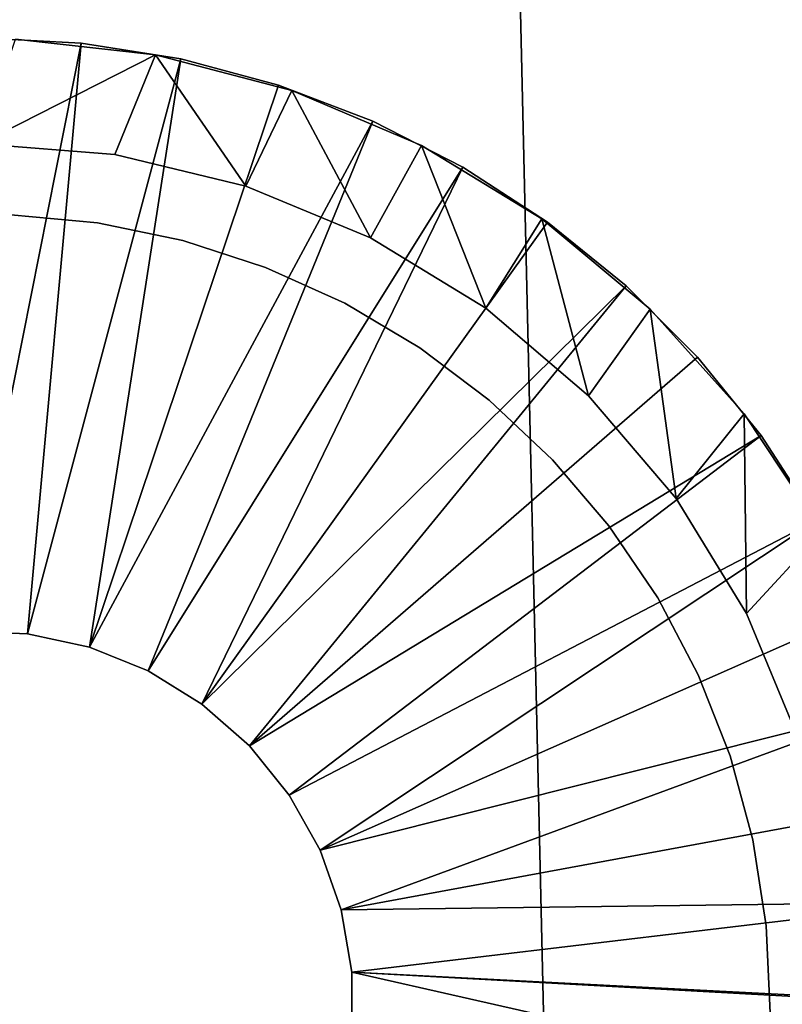
# Model space of a CAD drawing. Extents: x 0 to 554, y 0 to 879.
# Drawn here: x 540 to 549, y 159 to 170 of the extents above; entities that cross this region are included whole.
import ezdxf

# ---------------------------------------------------------------- set-up
doc = ezdxf.new("R2010")
doc.units = 0
doc.header["$MEASUREMENT"] = 0

msp = doc.modelspace()

# ---------------------------------------------------------------- linework, layer by layer
for points in [[(549.452454, 877.700012, 1.499999), (529.452515, 877.700012, 1.499999), (549.452454, 1.700044, 1.499999)], [(549.452454, 1.700044, 1.499999), (529.452515, 877.700012, 1.499999), (529.452515, 1.700044, 1.499999)], [(549.452454, 877.700012, 40), (529.452515, 877.700012, 40), (549.452454, 1.700044, 40)], [(549.452454, 1.700044, 40), (529.452515, 877.700012, 40), (529.452515, 1.700044, 40)], [(529.452515, 877.700012), (549.452454, 877.700012), (529.452515, 1.700044)], [(529.452515, 1.700044), (549.452454, 877.700012), (549.452454, 1.700044)], [(539.272156, 162.946228, 99.999992), (540.602356, 169.64978, 99.999992), (539.452515, 169.710037, 99.999992)], [(539.452515, 169.710037, 98), (539.452515, 169.710037, 99.999992), (540.602356, 169.64978, 99.999992)], [(539.452515, 169.710037, 98), (540.602356, 169.64978, 99.999992), (540.602356, 169.64978, 98)], [(539.452515, 168.5, 44.999996), (539.854248, 169.692688, 44.999996), (541.4505, 169.517044, 44.999996)], [(539.854248, 169.692688, 44.999996), (539.854248, 169.692688, 98), (541.4505, 169.517044, 98)], [(539.854248, 169.692688, 44.999996), (541.4505, 169.517044, 98), (541.4505, 169.517044, 44.999996)], [(539.99231, 162.915588, 99.999992), (540.602356, 169.64978, 99.999992), (539.272156, 162.946228, 99.999992)], [(539.99231, 162.915588, 99.999992), (541.739502, 169.46965, 99.999992), (540.602356, 169.64978, 99.999992)], [(540.602356, 169.64978, 98), (540.602356, 169.64978, 99.999992), (541.739502, 169.46965, 99.999992)], [(540.602356, 169.64978, 98), (541.739502, 169.46965, 99.999992), (541.739502, 169.46965, 98)], [(540.985596, 168.379364, 44.999996), (539.452515, 168.5, 44.999996), (541.4505, 169.517044, 44.999996)], [(540.69696, 162.763718, 99.999992), (541.739502, 169.46965, 99.999992), (539.99231, 162.915588, 99.999992)], [(540.69696, 162.763718, 99.999992), (542.851685, 169.171631, 99.999992), (541.739502, 169.46965, 99.999992)], [(540.985596, 168.379364, 44.999996), (541.4505, 169.517044, 44.999996), (542.480896, 168.02037, 44.999996)], [(541.4505, 169.517044, 44.999996), (541.4505, 169.517044, 98), (543.00415, 169.110901, 98)], [(541.4505, 169.517044, 44.999996), (543.00415, 169.110901, 98), (543.00415, 169.110901, 44.999996)], [(542.480896, 168.02037, 44.999996), (541.4505, 169.517044, 44.999996), (543.00415, 169.110901, 44.999996)], [(541.739502, 169.46965, 98), (541.739502, 169.46965, 99.999992), (542.851685, 169.171631, 99.999992)], [(541.739502, 169.46965, 98), (542.851685, 169.171631, 99.999992), (542.851685, 169.171631, 98)], [(540.69696, 162.763718, 99.999992), (543.926575, 168.759048, 99.999992), (542.851685, 169.171631, 99.999992)], [(542.480896, 168.02037, 44.999996), (543.00415, 169.110901, 44.999996), (543.901611, 167.431885, 44.999996)], [(542.851685, 169.171631, 98), (542.851685, 169.171631, 99.999992), (543.926575, 168.759048, 99.999992)], [(542.851685, 169.171631, 98), (543.926575, 168.759048, 99.999992), (543.926575, 168.759048, 98)], [(543.00415, 169.110901, 44.999996), (543.00415, 169.110901, 98), (544.482178, 168.482788, 98)], [(543.00415, 169.110901, 44.999996), (544.482178, 168.482788, 98), (544.482178, 168.482788, 44.999996)], [(543.901611, 167.431885, 44.999996), (543.00415, 169.110901, 44.999996), (544.482178, 168.482788, 44.999996)], [(541.365845, 162.494965, 99.999992), (543.926575, 168.759048, 99.999992), (540.69696, 162.763718, 99.999992)], [(541.365845, 162.494965, 99.999992), (544.952515, 168.236313, 99.999992), (543.926575, 168.759048, 99.999992)], [(543.926575, 168.759048, 98), (543.926575, 168.759048, 99.999992), (544.952515, 168.236313, 99.999992)], [(543.926575, 168.759048, 98), (544.952515, 168.236313, 99.999992), (544.952515, 168.236313, 98)], [(540.985596, 168.379364, 44.999996), (540.985596, 168.379364, 98), (539.452515, 168.5, 98)], [(540.985596, 168.379364, 44.999996), (539.452515, 168.5, 98), (539.452515, 168.5, 44.999996)], [(543.901611, 167.431885, 44.999996), (544.482178, 168.482788, 44.999996), (545.21283, 166.628418, 44.999996)], [(544.482178, 168.482788, 44.999996), (544.482178, 168.482788, 98), (545.852966, 167.646225, 98)], [(544.482178, 168.482788, 44.999996), (545.852966, 167.646225, 98), (545.852966, 167.646225, 44.999996)], [(545.21283, 166.628418, 44.999996), (544.482178, 168.482788, 44.999996), (545.852966, 167.646225, 44.999996)], [(542.480896, 168.02037, 44.999996), (542.480896, 168.02037, 98), (540.985596, 168.379364, 98)], [(542.480896, 168.02037, 44.999996), (540.985596, 168.379364, 98), (540.985596, 168.379364, 44.999996)], [(541.979675, 162.117004, 99.999992), (544.952515, 168.236313, 99.999992), (541.365845, 162.494965, 99.999992)], [(541.979675, 162.117004, 99.999992), (545.918091, 167.609222, 99.999992), (544.952515, 168.236313, 99.999992)], [(544.952515, 168.236313, 98), (544.952515, 168.236313, 99.999992), (545.918091, 167.609222, 99.999992)], [(544.952515, 168.236313, 98), (545.918091, 167.609222, 99.999992), (545.918091, 167.609222, 98)], [(543.901611, 167.431885, 44.999996), (543.901611, 167.431885, 98), (542.480896, 168.02037, 98)], [(543.901611, 167.431885, 44.999996), (542.480896, 168.02037, 98), (542.480896, 168.02037, 44.999996)], [(539.802917, 167.693192, 40), (539.802917, 167.693192, 52), (540.7901, 167.600098, 52)], [(539.802917, 167.693192, 40), (540.7901, 167.600098, 52), (540.7901, 167.600098, 40)], [(545.21283, 166.628418, 44.999996), (545.852966, 167.646225, 44.999996), (546.382141, 165.629684, 44.999996)], [(545.852966, 167.646225, 44.999996), (545.852966, 167.646225, 98), (547.087341, 166.618942, 98)], [(545.852966, 167.646225, 44.999996), (547.087341, 166.618942, 98), (547.087341, 166.618942, 44.999996)], [(546.382141, 165.629684, 44.999996), (545.852966, 167.646225, 44.999996), (547.087341, 166.618942, 44.999996)], [(540.7901, 167.600098, 40), (540.7901, 167.600098, 52), (541.761047, 167.398926, 52)], [(540.7901, 167.600098, 40), (541.761047, 167.398926, 52), (541.761047, 167.398926, 40)], [(541.979675, 162.117004, 99.999992), (546.812927, 166.884598, 99.999992), (545.918091, 167.609222, 99.999992)], [(545.918091, 167.609222, 98), (545.918091, 167.609222, 99.999992), (546.812927, 166.884598, 99.999992)], [(545.918091, 167.609222, 98), (546.812927, 166.884598, 99.999992), (546.812927, 166.884598, 98)], [(545.21283, 166.628418, 44.999996), (545.21283, 166.628418, 98), (543.901611, 167.431885, 98)], [(545.21283, 166.628418, 44.999996), (543.901611, 167.431885, 98), (543.901611, 167.431885, 44.999996)], [(541.761047, 167.398926, 40), (541.761047, 167.398926, 52), (542.703979, 167.092148, 52)], [(541.761047, 167.398926, 40), (542.703979, 167.092148, 52), (542.703979, 167.092148, 40)], [(542.703979, 167.092148, 40), (542.703979, 167.092148, 52), (543.607483, 166.683548, 52)], [(542.703979, 167.092148, 40), (543.607483, 166.683548, 52), (543.607483, 166.683548, 40)], [(542.520813, 161.640762, 99.999992), (546.812927, 166.884598, 99.999992), (541.979675, 162.117004, 99.999992)], [(542.520813, 161.640762, 99.999992), (547.627075, 166.070465, 99.999992), (546.812927, 166.884598, 99.999992)], [(546.812927, 166.884598, 98), (546.812927, 166.884598, 99.999992), (547.627075, 166.070465, 99.999992)], [(546.812927, 166.884598, 98), (547.627075, 166.070465, 99.999992), (547.627075, 166.070465, 98)], [(543.607483, 166.683548, 40), (543.607483, 166.683548, 52), (544.46051, 166.177994, 52)], [(543.607483, 166.683548, 40), (544.46051, 166.177994, 52), (544.46051, 166.177994, 40)], [(546.382141, 165.629684, 44.999996), (546.382141, 165.629684, 98), (545.21283, 166.628418, 98)], [(546.382141, 165.629684, 44.999996), (545.21283, 166.628418, 98), (545.21283, 166.628418, 44.999996)], [(546.382141, 165.629684, 44.999996), (547.087341, 166.618942, 44.999996), (547.380859, 164.460297, 44.999996)], [(547.087341, 166.618942, 44.999996), (547.087341, 166.618942, 98), (548.158936, 165.422913, 98)], [(547.087341, 166.618942, 44.999996), (548.158936, 165.422913, 98), (548.158936, 165.422913, 44.999996)], [(547.380859, 164.460297, 44.999996), (547.087341, 166.618942, 44.999996), (548.158936, 165.422913, 44.999996)], [(542.520813, 161.640762, 99.999992), (548.351685, 165.175674, 99.999992), (547.627075, 166.070465, 99.999992)], [(544.46051, 166.177994, 40), (544.46051, 166.177994, 52), (545.252747, 165.581696, 52)], [(544.46051, 166.177994, 40), (545.252747, 165.581696, 52), (545.252747, 165.581696, 40)], [(547.627075, 166.070465, 98), (547.627075, 166.070465, 99.999992), (548.351685, 165.175674, 99.999992)], [(547.627075, 166.070465, 98), (548.351685, 165.175674, 99.999992), (548.351685, 165.175674, 98)], [(547.380859, 164.460297, 44.999996), (547.380859, 164.460297, 98), (546.382141, 165.629684, 98)], [(547.380859, 164.460297, 44.999996), (546.382141, 165.629684, 98), (546.382141, 165.629684, 44.999996)], [(545.252747, 165.581696, 40), (545.252747, 165.581696, 52), (545.974609, 164.901855, 52)], [(545.252747, 165.581696, 40), (545.974609, 164.901855, 52), (545.974609, 164.901855, 40)], [(547.380859, 164.460297, 44.999996), (548.158936, 165.422913, 44.999996), (548.184387, 163.149124, 44.999996)], [(548.158936, 165.422913, 44.999996), (548.158936, 165.422913, 98), (549.045044, 164.083603, 98)], [(548.158936, 165.422913, 44.999996), (549.045044, 164.083603, 98), (549.045044, 164.083603, 44.999996)], [(548.184387, 163.149124, 44.999996), (548.158936, 165.422913, 44.999996), (549.045044, 164.083603, 44.999996)], [(542.973633, 161.079941, 99.999992), (548.351685, 165.175674, 99.999992), (542.520813, 161.640762, 99.999992)], [(542.973633, 161.079941, 99.999992), (548.978821, 164.210022, 99.999992), (548.351685, 165.175674, 99.999992)], [(548.351685, 165.175674, 98), (548.351685, 165.175674, 99.999992), (548.978821, 164.210022, 99.999992)], [(548.351685, 165.175674, 98), (548.978821, 164.210022, 99.999992), (548.978821, 164.210022, 98)], [(545.974609, 164.901855, 40), (545.974609, 164.901855, 52), (546.617249, 164.146729, 52)], [(545.974609, 164.901855, 40), (546.617249, 164.146729, 52), (546.617249, 164.146729, 40)], [(548.184387, 163.149124, 44.999996), (548.184387, 163.149124, 98), (547.380859, 164.460297, 98)], [(548.184387, 163.149124, 44.999996), (547.380859, 164.460297, 98), (547.380859, 164.460297, 44.999996)], [(543.325256, 160.450638, 99.999992), (548.978821, 164.210022, 99.999992), (542.973633, 161.079941, 99.999992)], [(543.325256, 160.450638, 99.999992), (549.501465, 163.184113, 99.999992), (548.978821, 164.210022, 99.999992)], [(546.617249, 164.146729, 40), (546.617249, 164.146729, 52), (547.172974, 163.325485, 52)], [(546.617249, 164.146729, 40), (547.172974, 163.325485, 52), (547.172974, 163.325485, 40)], [(548.184387, 163.149124, 44.999996), (549.045044, 164.083603, 44.999996), (548.772888, 161.728378, 44.999996)], [(547.172974, 163.325485, 40), (547.172974, 163.325485, 52), (547.634888, 162.448105, 52)], [(547.172974, 163.325485, 40), (547.634888, 162.448105, 52), (547.634888, 162.448105, 40)], [(543.325256, 160.450638, 99.999992), (549.914124, 162.109192, 99.999992), (549.501465, 163.184113, 99.999992)], [(548.772888, 161.728378, 44.999996), (548.772888, 161.728378, 98), (548.184387, 163.149124, 98)], [(548.772888, 161.728378, 44.999996), (548.184387, 163.149124, 98), (548.184387, 163.149124, 44.999996)], [(539.99231, 162.915588, 98), (539.99231, 162.915588, 99.999992), (539.272156, 162.946228, 99.999992)], [(539.99231, 162.915588, 98), (539.272156, 162.946228, 99.999992), (539.272156, 162.946228, 98)], [(540.69696, 162.763718, 98), (540.69696, 162.763718, 99.999992), (539.99231, 162.915588, 99.999992)], [(540.69696, 162.763718, 98), (539.99231, 162.915588, 99.999992), (539.99231, 162.915588, 98)], [(541.365845, 162.494965, 98), (541.365845, 162.494965, 99.999992), (540.69696, 162.763718, 99.999992)], [(541.365845, 162.494965, 98), (540.69696, 162.763718, 99.999992), (540.69696, 162.763718, 98)], [(541.979675, 162.117004, 98), (541.979675, 162.117004, 99.999992), (541.365845, 162.494965, 99.999992)], [(541.979675, 162.117004, 98), (541.365845, 162.494965, 99.999992), (541.365845, 162.494965, 98)], [(547.634888, 162.448105, 40), (547.634888, 162.448105, 52), (547.99762, 161.525192, 52)], [(547.634888, 162.448105, 40), (547.99762, 161.525192, 52), (547.99762, 161.525192, 40)], [(542.520813, 161.640762, 98), (542.520813, 161.640762, 99.999992), (541.979675, 162.117004, 99.999992)], [(542.520813, 161.640762, 98), (541.979675, 162.117004, 99.999992), (541.979675, 162.117004, 98)], [(543.565369, 159.770966, 99.999992), (549.914124, 162.109192, 99.999992), (543.325256, 160.450638, 99.999992)], [(543.565369, 159.770966, 99.999992), (550.212158, 160.99704, 99.999992), (549.914124, 162.109192, 99.999992)], [(542.973633, 161.079941, 98), (542.973633, 161.079941, 99.999992), (542.520813, 161.640762, 99.999992)], [(542.973633, 161.079941, 98), (542.520813, 161.640762, 99.999992), (542.520813, 161.640762, 98)], [(547.99762, 161.525192, 40), (547.99762, 161.525192, 52), (548.256531, 160.568054, 52)], [(547.99762, 161.525192, 40), (548.256531, 160.568054, 52), (548.256531, 160.568054, 40)], [(543.325256, 160.450638, 98), (543.325256, 160.450638, 99.999992), (542.973633, 161.079941, 99.999992)], [(543.325256, 160.450638, 98), (542.973633, 161.079941, 99.999992), (542.973633, 161.079941, 98)], [(550.392273, 159.859833, 99.999992), (550.212158, 160.99704, 99.999992), (543.565369, 159.770966, 99.999992)], [(548.256531, 160.568054, 40), (548.256531, 160.568054, 52), (548.408569, 159.588211, 52)], [(548.256531, 160.568054, 40), (548.408569, 159.588211, 52), (548.408569, 159.588211, 40)], [(543.565369, 159.770966, 98), (543.565369, 159.770966, 99.999992), (543.325256, 160.450638, 99.999992)], [(543.565369, 159.770966, 98), (543.325256, 160.450638, 99.999992), (543.325256, 160.450638, 98)], [(543.565369, 159.770966, 99.999992), (543.687195, 159.060486, 99.999992), (550.392273, 159.859833, 99.999992)], [(550.392273, 159.859833, 99.999992), (543.687195, 159.060486, 99.999992), (550.452454, 158.710007, 99.999992)], [(543.687195, 159.060486, 98), (543.687195, 159.060486, 99.999992), (543.565369, 159.770966, 99.999992)], [(543.687195, 159.060486, 98), (543.565369, 159.770966, 99.999992), (543.565369, 159.770966, 98)], [(548.408569, 159.588211, 40), (548.451904, 158.597534, 52), (548.451904, 158.597534, 40)], [(548.408569, 159.588211, 40), (548.408569, 159.588211, 52), (548.451904, 158.597534, 52)], [(543.687195, 158.339615, 98), (543.687195, 158.339615, 99.999992), (543.687195, 159.060486, 99.999992)], [(543.687195, 158.339615, 98), (543.687195, 159.060486, 99.999992), (543.687195, 159.060486, 98)], [(543.687195, 158.339615, 99.999992), (550.392273, 157.540207, 99.999992), (543.687195, 159.060486, 99.999992)], [(543.687195, 159.060486, 99.999992), (550.392273, 157.540207, 99.999992), (550.452454, 158.690033, 99.999992)], [(543.687195, 159.060486, 99.999992), (550.452454, 158.690033, 99.999992), (550.452454, 158.710007, 99.999992)]]:
    msp.add_3dface(points)

doc.saveas('drawing.dxf')
